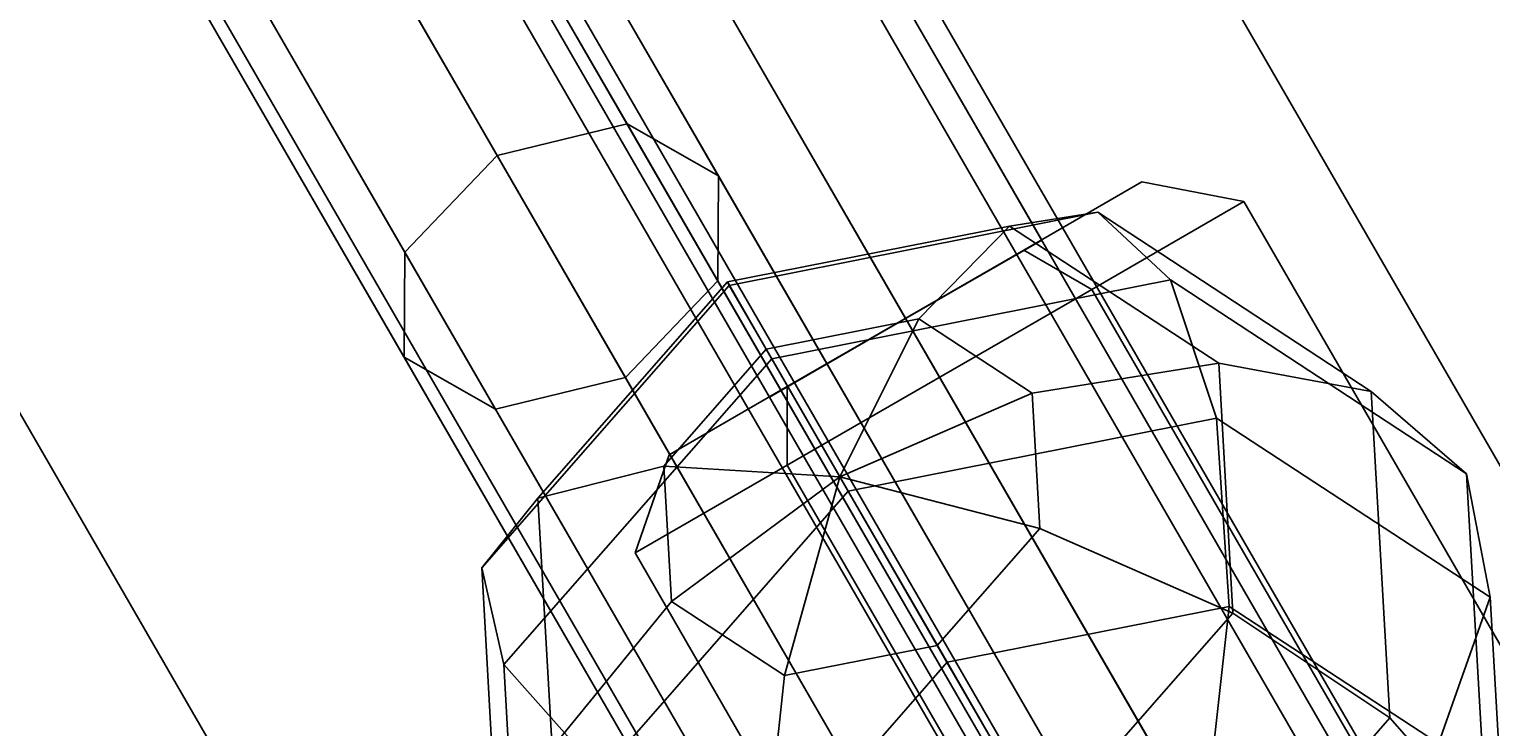
# Model space of a CAD drawing. Extents: x -4038 to 3600, y -5121 to 4550.
# Drawn here: x -1286 to -1221, y -586 to -555 of the extents above; entities that cross this region are included whole.
import ezdxf

# ---------------------------------------------------------------- set-up
doc = ezdxf.new("R2010")
doc.units = 0
doc.layers.get('0').update_dxf_attribs({"linetype": 'CONTINUOUS'})
for name, color, linetype in [('010', 4, 'CONTINUOUS'), ('1', 7, 'CONTINUOUS'), ('EINBETONIERTE_PFOSTEN__ADL', 4, 'CONTINUOUS')]:
    doc.layers.add(name, color=color, linetype=linetype)
doc.dimstyles.get("Standard").update_dxf_attribs({"dimtxt": 0.18, "dimasz": 0.18, "dimexe": 0.18, "dimexo": 0.0625, "dimgap": 0.09, "dimtad": 0, "dimtih": 1, "dimtoh": 1, "dimzin": 0, "dimcen": 0.09, "dimazin": 3, "dimtfac": 1, "dimtofl": 0, "dimtmove": 0, "dimatfit": 3})

# ---------------------------------------------------------------- blocks, each defined once
blk = doc.blocks.new('DIMENSION4')
at = {"layer": '010', "color": 4}
for p, q in [((-1575, -12.5), (-1575, -721.865051)), ((1575, -12.5), (1575, -721.865051))]:
    blk.add_line(p, q, dxfattribs=at)
at = {"layer": '010', "color": 3}
for p, q in [((-1501.139418, -671.341437), (-1575, -684.365051)), ((-1501.139418, -697.388664), (-1501.139418, -671.341437)), ((1575, -684.365051), (1501.139419, -671.341437)), ((1501.139419, -671.341437), (1501.139419, -697.388664)), ((-1575, -684.365051), (-98.4375, -684.365051)), ((-1575, -684.365051), (-1501.139418, -697.388664)), ((98.4375, -684.365051), (1575, -684.365051)), ((1501.139419, -697.388664), (1575, -684.365051))]:
    blk.add_line(p, q, dxfattribs=at)
at = {"layer": '010', "width": 0.6}
blk.add_text('3150', height=2.5, dxfattribs=at).set_placement((-93.75, -692.490051))
blk = doc.blocks.new('DIMENSION8')
at = {"layer": 'EINBETONIERTE_PFOSTEN__ADL', "color": 4}
for p, q in [((-125, 4550), (-4037.5, 4550)), ((-125, -4550), (-4037.5, -4550))]:
    blk.add_line(p, q, dxfattribs=at)
at = {"layer": 'EINBETONIERTE_PFOSTEN__ADL', "color": 3}
for p, q in [((-4000, 4550), (-4013.023613, 4476.139419)), ((-4000, 137.8125), (-4000, 4550)), ((-3986.976387, 4476.139419), (-4000, 4550)), ((-4013.023613, 4476.139419), (-3986.976387, 4476.139419)), ((-4000, -4550), (-4000, -137.8125)), ((-4013.023613, -4476.139419), (-4000, -4550)), ((-3986.976387, -4476.139419), (-4013.023613, -4476.139419)), ((-4000, -4550), (-3986.976387, -4476.139419))]:
    blk.add_line(p, q, dxfattribs=at)
at = {"layer": 'EINBETONIERTE_PFOSTEN__ADL', "width": 0.6}
blk.add_text('9100', height=3.5, rotation=90, dxfattribs=at).set_placement((-3985.625, -131.25))
blk = doc.blocks.new('DIMENSION9')
at = {"layer": 'EINBETONIERTE_PFOSTEN__ADL', "color": 4}
for p, q in [((-125, 4550), (-4037.5, 4550)), ((-125, -4550), (-4037.5, -4550))]:
    blk.add_line(p, q, dxfattribs=at)
at = {"layer": 'EINBETONIERTE_PFOSTEN__ADL', "color": 3}
for p, q in [((-4000, 4550), (-4013.023613, 4476.139419)), ((-4000, 137.8125), (-4000, 4550)), ((-3986.976387, 4476.139419), (-4000, 4550)), ((-4013.023613, 4476.139419), (-3986.976387, 4476.139419)), ((-4000, -4550), (-4000, -137.8125)), ((-4013.023613, -4476.139419), (-4000, -4550)), ((-3986.976387, -4476.139419), (-4013.023613, -4476.139419)), ((-4000, -4550), (-3986.976387, -4476.139419))]:
    blk.add_line(p, q, dxfattribs=at)
at = {"layer": 'EINBETONIERTE_PFOSTEN__ADL', "width": 0.6}
blk.add_text('9100', height=3.5, rotation=90, dxfattribs=at).set_placement((-3985.625, -131.25))
blk = doc.blocks.new('DIMENSION10')
at = {"layer": 'EINBETONIERTE_PFOSTEN__ADL', "color": 4}
for p, q in [((-125, 4550), (-4037.5, 4550)), ((-125, -4550), (-4037.5, -4550))]:
    blk.add_line(p, q, dxfattribs=at)
at = {"layer": 'EINBETONIERTE_PFOSTEN__ADL', "color": 3}
for p, q in [((-4000, 4550), (-4013.023613, 4476.139419)), ((-4000, 137.8125), (-4000, 4550)), ((-3986.976387, 4476.139419), (-4000, 4550)), ((-4013.023613, 4476.139419), (-3986.976387, 4476.139419)), ((-4000, -4550), (-4000, -137.8125)), ((-4013.023613, -4476.139419), (-4000, -4550)), ((-3986.976387, -4476.139419), (-4013.023613, -4476.139419)), ((-4000, -4550), (-3986.976387, -4476.139419))]:
    blk.add_line(p, q, dxfattribs=at)
at = {"layer": 'EINBETONIERTE_PFOSTEN__ADL', "width": 0.6}
blk.add_text('9100', height=3.5, rotation=90, dxfattribs=at).set_placement((-3985.625, -131.25))
blk = doc.blocks.new('DIMENSION11')
at = {"layer": 'EINBETONIERTE_PFOSTEN__ADL', "color": 4}
for p, q in [((-3600, -125), (-3600, -5120.845553)), ((3600, -125), (3600, -5120.845553))]:
    blk.add_line(p, q, dxfattribs=at)
at = {"layer": 'EINBETONIERTE_PFOSTEN__ADL', "color": 3}
for p, q in [((-3526.139419, -5070.32194), (-3600, -5083.345553)), ((-3526.139419, -5096.369167), (-3526.139419, -5070.32194)), ((3600, -5083.345553), (3526.139419, -5070.32194)), ((3526.139419, -5070.32194), (3526.139419, -5096.369167)), ((-3600, -5083.345553), (-137.8125, -5083.345553)), ((-3600, -5083.345553), (-3526.139419, -5096.369167)), ((137.8125, -5083.345553), (3600, -5083.345553)), ((3526.139419, -5096.369167), (3600, -5083.345553))]:
    blk.add_line(p, q, dxfattribs=at)
at = {"layer": 'EINBETONIERTE_PFOSTEN__ADL', "width": 0.6}
blk.add_text('7200', height=3.5, dxfattribs=at).set_placement((-131.25, -5097.720553))

msp = doc.modelspace()

# ---------------------------------------------------------------- linework, layer by layer
at = {"color": 0}
for p, q in [((-1539.41419, -22.755794, 2196.06692), (-789.41419, -1321.793899, 2196.06692)), ((-1539.41419, -22.755794, 2289.93308), (-789.41419, -1321.793899, 2289.93308)), ((-1556.25, -32.475953, 2293.8), (-806.25, -1331.514058, 2293.8)), ((-1556.25, -32.475953, 2192.2), (-806.25, -1331.514058, 2192.2)), ((-1573.08581, -42.196112, 2289.93308), (-823.085809, -1341.234218, 2289.93308)), ((-1573.08581, -42.196112, 2196.06692), (-823.085809, -1341.234218, 2196.06692)), ((-1587.35852, -50.436465, 2278.921024), (-837.35852, -1349.474571, 2278.921024)), ((-1587.35852, -50.436465, 2207.078976), (-837.35852, -1349.474571, 2207.078976)), ((-1458.620809, -187.738244, 1217), (-1241.177968, -564.360291, 1217)), ((-1458.620809, -187.738244, 1225), (-1241.177968, -564.360291, 1225)), ((-1458.620809, -187.738244, 1225), (-1241.177968, -564.360291, 1225)), ((-1458.620809, -187.738244, 1217), (-1241.177968, -564.360291, 1217)), ((-1464.620809, -191.202346, 1229), (-1247.177968, -567.824393, 1229)), ((-1464.620809, -191.202346, 1213), (-1247.177968, -567.824393, 1213)), ((-1464.620809, -191.202346, 1213), (-1247.177968, -567.824393, 1213)), ((-1464.620809, -191.202346, 1229), (-1247.177968, -567.824393, 1229)), ((-1470.620809, -194.666447, 1225), (-1253.177968, -571.288495, 1225)), ((-1470.620809, -194.666447, 1217), (-1253.177968, -571.288495, 1217)), ((-1470.620809, -194.666447, 1217), (-1253.177968, -571.288495, 1217)), ((-1470.620809, -194.666447, 1225), (-1253.177968, -571.288495, 1225)), ((-1214.526271, -610.522385, 1326.988632), (-1438.880958, -221.928668, 1976.948756)), ((-1214.526271, -610.522385, 1113.011368), (-1438.880958, -221.928668, 463.051244)), ((-1222.168569, -611.141943, 1324.705778), (-1446.523256, -222.548226, 1974.665901)), ((-1222.168569, -611.141943, 1115.294222), (-1446.523256, -222.548226, 465.334099)), ((-1211.241674, -616.211474, 1331.554341), (-1435.596361, -227.617757, 1981.514464)), ((-1211.241674, -616.211474, 1108.445659), (-1435.596361, -227.617757, 458.485536)), ((-1226.526271, -617.450588, 1326.988632), (-1450.880958, -228.856872, 1976.948756)), ((-1226.526271, -617.450588, 1113.011368), (-1450.880958, -228.856872, 463.051244)), ((-1223.241674, -623.139677, 1331.554341), (-1447.596361, -234.54596, 1981.514464)), ((-1223.241674, -623.139677, 1108.445659), (-1447.596361, -234.54596, 458.485536)), ((-1215.599376, -622.52012, 1333.837195), (-1439.954063, -233.926403, 1983.797319)), ((-1215.599376, -622.52012, 1106.162805), (-1439.954063, -233.926403, 456.202681)), ((-1425.192605, -243.493997, 421), (-1189.330448, -652.019238, 435)), ((-1425.192605, -243.493997, 2019), (-1189.330448, -652.019238, 2005)), ((-1427.278768, -244.56695, 426.656854), (-1191.41661, -653.092191, 440.656854)), ((-1427.278768, -244.56695, 2013.343146), (-1191.41661, -653.092191, 1999.343146)), ((-1427.164891, -244.76419, 415.343146), (-1191.302733, -653.289431, 429.343146)), ((-1427.164891, -244.76419, 2024.656854), (-1191.302733, -653.289431, 2010.656854)), ((-1432.201332, -247.354527, 429), (-1196.339174, -655.879768, 443)), ((-1432.201332, -247.354527, 2011), (-1196.339174, -655.879768, 1997)), ((-1432.040286, -247.633466, 413), (-1196.178128, -656.158708, 427)), ((-1432.040286, -247.633466, 2027), (-1196.178128, -656.158708, 2013)), ((-1437.076726, -250.223804, 426.656854), (-1201.214568, -658.749045, 440.656854)), ((-1437.076726, -250.223804, 2013.343146), (-1201.214568, -658.749045, 1999.343146)), ((-1436.96285, -250.421044, 415.343146), (-1201.100692, -658.946285, 429.343146)), ((-1436.96285, -250.421044, 2024.656854), (-1201.100692, -658.946285, 2010.656854)), ((-1439.049012, -251.493997, 421), (-1203.186854, -660.019238, 435)), ((-1439.049012, -251.493997, 2019), (-1203.186854, -660.019238, 2005)), ((-1199.183011, -663.640388, 1786.656854), (-1337.320871, -424.378597, 1700.449282)), ((-1337.320871, -424.378597, 739.550718), (-1199.183011, -663.640388, 653.343146)), ((-1196.722752, -663.21539, 1781), (-1334.034285, -425.384839, 1695.308113)), ((-1334.034285, -425.384839, 744.691887), (-1196.722752, -663.21539, 659)), ((-1204.260531, -666.159574, 1789), (-1342.740667, -426.304943, 1702.578824)), ((-1342.740667, -426.304943, 737.421176), (-1204.260531, -666.159574, 651)), ((-1198.320941, -665.133538, 1775.343146), (-1334.806147, -428.734227, 1690.166944)), ((-1334.806147, -428.734227, 749.833056), (-1198.320941, -665.133538, 664.656854)), ((-1208.98097, -669.297243, 1786.656854), (-1347.11883, -430.035451, 1700.449282)), ((-1347.11883, -430.035451, 739.550718), (-1208.98097, -669.297243, 653.343146)), ((-1203.04138, -668.271207, 1773), (-1339.18431, -432.464735, 1688.037402)), ((-1339.18431, -432.464735, 751.962598), (-1203.04138, -668.271207, 667)), ((-1210.579159, -671.21539, 1781), (-1347.890692, -433.384839, 1695.308113)), ((-1347.890692, -433.384839, 744.691887), (-1210.579159, -671.21539, 659)), ((-1208.1189, -670.790392, 1775.343146), (-1344.604106, -434.391081, 1690.166944)), ((-1344.604106, -434.391081, 749.833056), (-1208.1189, -670.790392, 664.656854)), ((-1272.250689, -537.083459, 1106.743174), (-1259.462654, -559.232984, 1075.578644)), ((-1259.462654, -559.232984, 1366.421356), (-1272.250689, -537.083459, 1335.256826)), ((-1278.123795, -538.224648, 1105.441392), (-1265.190061, -560.626533, 1073.92179)), ((-1265.190061, -560.626533, 1368.07821), (-1278.123795, -538.224648, 1336.558608)), ((-1267.869714, -539.985239, 1109.885953), (-1255.43343, -561.525513, 1079.578644)), ((-1255.43343, -561.525513, 1362.421356), (-1267.869714, -539.985239, 1332.114047)), ((-1282.048648, -542.740313, 1106.743174), (-1269.260613, -564.889838, 1075.578644)), ((-1269.260613, -564.889838, 1366.421356), (-1282.048648, -542.740313, 1335.256826)), ((-1267.547186, -545.230164, 1113.028733), (-1255.462654, -566.161187, 1083.578644)), ((-1255.462654, -566.161187, 1358.421356), (-1267.547186, -545.230164, 1328.971267)), ((-1281.72612, -547.985239, 1109.885953), (-1269.289837, -569.525513, 1079.578644)), ((-1269.289837, -569.525513, 1362.421356), (-1281.72612, -547.985239, 1332.114047)), ((-1271.472038, -549.745829, 1114.330515), (-1259.533207, -570.424492, 1085.235498)), ((-1259.533207, -570.424492, 1356.764502), (-1271.472038, -549.745829, 1327.669485)), ((-1277.345145, -550.887018, 1113.028733), (-1265.260613, -571.818042, 1083.578644)), ((-1265.260613, -571.818042, 1358.421356), (-1277.345145, -550.887018, 1328.971267)), ((-1259.462654, -559.232984, 1075.578644), (-1265.190061, -560.626533, 1073.92179)), ((-1259.462654, -559.232984, 1366.421356), (-1265.190061, -560.626533, 1368.07821)), ((-1255.43343, -561.525513, 1079.578644), (-1259.462654, -559.232984, 1075.578644)), ((-1259.462654, -559.232984, 1075.578644), (-1243.880389, -586.222259, 1050.002575)), ((-1243.880389, -586.222259, 1391.997425), (-1259.462654, -559.232984, 1366.421356)), ((-1255.43343, -561.525513, 1362.421356), (-1259.462654, -559.232984, 1366.421356)), ((-1265.190061, -560.626533, 1073.92179), (-1269.260613, -564.889838, 1075.578644)), ((-1265.190061, -560.626533, 1368.07821), (-1269.260613, -564.889838, 1366.421356)), ((-1265.190061, -560.626533, 1073.92179), (-1249.43026, -587.923309, 1048.054321)), ((-1249.43026, -587.923309, 1393.945679), (-1265.190061, -560.626533, 1368.07821)), ((-1255.462654, -566.161187, 1083.578644), (-1255.43343, -561.525513, 1079.578644)), ((-1255.462654, -566.161187, 1358.421356), (-1255.43343, -561.525513, 1362.421356)), ((-1255.43343, -561.525513, 1079.578644), (-1240.279776, -587.772413, 1054.706078)), ((-1240.279776, -587.772413, 1387.293922), (-1255.43343, -561.525513, 1362.421356)), ((-1236.762061, -561.793476, 1221), (-1241.973758, -564.802451, 1231.423394)), ((-1241.973758, -564.802451, 1210.576606), (-1236.762061, -561.793476, 1221)), ((-1236.762061, -561.793476, 1221), (-1241.973758, -564.802451, 1210.576606)), ((-1241.973758, -564.802451, 1231.423394), (-1236.762061, -561.793476, 1221)), ((-1236.762061, -561.793476, 1221), (-1232.262061, -562.659502, 1221)), ((-1236.762061, -561.793476, 1221), (-1232.262061, -562.659502, 1221)), ((-1238.708132, -563.137069, 1383.891102), (-1254.952749, -566.358078, 1380.184686)), ((-1238.708132, -563.137069, 1056.108898), (-1254.952749, -566.358078, 1059.815314)), ((-1238.708132, -563.137069, 1383.891102), (-1242.605457, -563.744214, 1392.384217)), ((-1238.708132, -563.137069, 1056.108898), (-1242.605457, -563.744214, 1047.615783)), ((-1238.973758, -566.534502, 1234.423394), (-1232.262061, -562.659502, 1221)), ((-1232.262061, -562.659502, 1221), (-1238.973758, -566.534502, 1207.576606)), ((-1238.973758, -566.534502, 1207.576606), (-1232.262061, -562.659502, 1221)), ((-1232.262061, -562.659502, 1221), (-1238.973758, -566.534502, 1234.423394)), ((-1235.498945, -566.111928, 1375.612085), (-1238.708132, -563.137069, 1383.891102)), ((-1226.646558, -571.039621, 1392.83918), (-1238.708132, -563.137069, 1383.891102)), ((-1235.498945, -566.111928, 1064.387915), (-1238.708132, -563.137069, 1056.108898)), ((-1226.646558, -571.039621, 1047.16082), (-1238.708132, -563.137069, 1056.108898)), ((-1232.262061, -562.659502, 1221), (-1215.262061, -592.104365, 1221)), ((-1232.262061, -562.659502, 1221), (-1215.262061, -592.104365, 1221)), ((-1242.605457, -563.744214, 1392.384217), (-1255.038549, -566.209467, 1389.547449)), ((-1242.605457, -563.744214, 1047.615783), (-1255.038549, -566.209467, 1050.452551)), ((-1242.605457, -563.744214, 1392.384217), (-1246.597591, -567.84093, 1399.798431)), ((-1242.605457, -563.744214, 1047.615783), (-1246.597591, -567.84093, 1040.201569)), ((-1233.373929, -569.792565, 1399.23278), (-1242.605457, -563.744214, 1392.384217)), ((-1233.373929, -569.792565, 1040.76722), (-1242.605457, -563.744214, 1047.615783)), ((-1241.177968, -564.360291, 1217), (-1247.177968, -567.824393, 1213)), ((-1247.177968, -567.824393, 1229), (-1241.177968, -564.360291, 1225)), ((-1241.177968, -564.360291, 1225), (-1247.177968, -567.824393, 1229)), ((-1247.177968, -567.824393, 1213), (-1241.177968, -564.360291, 1217)), ((-1241.177968, -564.360291, 1225), (-1241.177968, -564.360291, 1217)), ((-1241.177968, -564.360291, 1217), (-1241.177968, -564.360291, 1225)), ((-1269.260613, -564.889838, 1075.578644), (-1269.289837, -569.525513, 1079.578644)), ((-1269.260613, -564.889838, 1366.421356), (-1269.289837, -569.525513, 1362.421356)), ((-1269.260613, -564.889838, 1075.578644), (-1253.678348, -591.879113, 1050.002575)), ((-1253.678348, -591.879113, 1391.997425), (-1269.260613, -564.889838, 1366.421356)), ((-1241.973758, -564.802451, 1231.423394), (-1252.397152, -570.8204, 1231.423394)), ((-1252.397152, -570.8204, 1210.576606), (-1241.973758, -564.802451, 1210.576606)), ((-1241.973758, -564.802451, 1210.576606), (-1252.397152, -570.8204, 1210.576606)), ((-1252.397152, -570.8204, 1231.423394), (-1241.973758, -564.802451, 1231.423394)), ((-1238.973758, -566.534502, 1234.423394), (-1241.973758, -564.802451, 1231.423394)), ((-1241.973758, -564.802451, 1210.576606), (-1238.973758, -566.534502, 1207.576606)), ((-1238.973758, -566.534502, 1207.576606), (-1241.973758, -564.802451, 1210.576606)), ((-1241.973758, -564.802451, 1231.423394), (-1238.973758, -566.534502, 1234.423394)), ((-1254.952749, -566.358078, 1380.184686), (-1265.864533, -578.815825, 1383.891102)), ((-1254.952749, -566.358078, 1059.815314), (-1265.864533, -578.815825, 1056.108898)), ((-1255.038549, -566.209467, 1389.547449), (-1263.390067, -575.744214, 1392.384217)), ((-1255.038549, -566.209467, 1050.452551), (-1263.390067, -575.744214, 1047.615783)), ((-1259.533207, -570.424492, 1085.235498), (-1255.462654, -566.161187, 1083.578644)), ((-1259.533207, -570.424492, 1356.764502), (-1255.462654, -566.161187, 1358.421356)), ((-1255.462654, -566.161187, 1083.578644), (-1240.737609, -591.665713, 1059.40958)), ((-1240.737609, -591.665713, 1382.59042), (-1255.462654, -566.161187, 1358.421356)), ((-1254.952749, -566.358078, 1380.184686), (-1255.038549, -566.209467, 1389.547449)), ((-1255.038549, -566.209467, 1389.547449), (-1253.326331, -569.175116, 1398.263183)), ((-1254.952749, -566.358078, 1059.815314), (-1255.038549, -566.209467, 1050.452551)), ((-1255.038549, -566.209467, 1050.452551), (-1253.326331, -569.175116, 1041.736817)), ((-1253.081992, -569.598323, 1371.60029), (-1254.952749, -566.358078, 1380.184686)), ((-1253.081992, -569.598323, 1068.39971), (-1254.952749, -566.358078, 1059.815314)), ((-1235.498945, -566.111928, 1375.612085), (-1253.081992, -569.598323, 1371.60029)), ((-1235.498945, -566.111928, 1064.387915), (-1253.081992, -569.598323, 1068.39971)), ((-1233.466469, -572.215896, 1368.807572), (-1235.498945, -566.111928, 1375.612085)), ((-1222.443592, -574.665589, 1385.297415), (-1235.498945, -566.111928, 1375.612085)), ((-1233.466469, -572.215896, 1071.192428), (-1235.498945, -566.111928, 1064.387915)), ((-1222.443592, -574.665589, 1054.702585), (-1235.498945, -566.111928, 1064.387915)), ((-1252.397152, -574.284502, 1234.423394), (-1238.973758, -566.534502, 1234.423394)), ((-1238.973758, -566.534502, 1207.576606), (-1252.397152, -574.284502, 1207.576606)), ((-1252.397152, -574.284502, 1207.576606), (-1238.973758, -566.534502, 1207.576606)), ((-1238.973758, -566.534502, 1234.423394), (-1252.397152, -574.284502, 1234.423394)), ((-1221.973758, -595.979365, 1234.423394), (-1238.973758, -566.534502, 1234.423394)), ((-1221.973758, -595.979365, 1207.576606), (-1238.973758, -566.534502, 1207.576606)), ((-1221.973758, -595.979365, 1207.576606), (-1238.973758, -566.534502, 1207.576606)), ((-1221.973758, -595.979365, 1234.423394), (-1238.973758, -566.534502, 1234.423394)), ((-1253.326331, -569.175116, 1398.263183), (-1246.597591, -567.84093, 1399.798431)), ((-1253.326331, -569.175116, 1041.736817), (-1246.597591, -567.84093, 1040.201569)), ((-1253.177968, -571.288495, 1225), (-1247.177968, -567.824393, 1229)), ((-1253.177968, -571.288495, 1217), (-1247.177968, -567.824393, 1213)), ((-1253.177968, -571.288495, 1217), (-1247.177968, -567.824393, 1213)), ((-1253.177968, -571.288495, 1225), (-1247.177968, -567.824393, 1229)), ((-1250.076765, -574.80353, 1405.004996), (-1246.597591, -567.84093, 1399.798431)), ((-1250.076765, -574.80353, 1034.995004), (-1246.597591, -567.84093, 1040.201569)), ((-1246.597591, -567.84093, 1399.798431), (-1241.601523, -571.114274, 1403.504846)), ((-1246.597591, -567.84093, 1040.201569), (-1241.601523, -571.114274, 1036.495154)), ((-1269.289837, -569.525513, 1079.578644), (-1265.260613, -571.818042, 1083.578644)), ((-1269.289837, -569.525513, 1079.578644), (-1254.136182, -595.772413, 1054.706078)), ((-1254.136182, -595.772413, 1387.293922), (-1269.289837, -569.525513, 1362.421356)), ((-1269.289837, -569.525513, 1362.421356), (-1265.260613, -571.818042, 1358.421356)), ((-1253.081992, -569.598323, 1371.60029), (-1264.892822, -583.082491, 1375.612085)), ((-1253.081992, -569.598323, 1068.39971), (-1264.892822, -583.082491, 1064.387915)), ((-1257.84614, -574.335283, 1399.798431), (-1253.326331, -569.175116, 1398.263183)), ((-1257.84614, -574.335283, 1040.201569), (-1253.326331, -569.175116, 1041.736817)), ((-1250.076765, -574.80353, 1405.004996), (-1253.326331, -569.175116, 1398.263183)), ((-1250.076765, -574.80353, 1034.995004), (-1253.326331, -569.175116, 1041.736817)), ((-1249.711086, -575.436905, 1365.101157), (-1253.081992, -569.598323, 1371.60029)), ((-1249.711086, -575.436905, 1074.898843), (-1253.081992, -569.598323, 1068.39971)), ((-1233.373929, -569.792565, 1399.23278), (-1241.601523, -571.114274, 1403.504846)), ((-1233.373929, -569.792565, 1040.76722), (-1241.601523, -571.114274, 1036.495154)), ((-1226.646558, -571.039621, 1392.83918), (-1233.373929, -569.792565, 1399.23278)), ((-1232.751667, -580.81148, 1406.081342), (-1233.373929, -569.792565, 1399.23278)), ((-1226.646558, -571.039621, 1047.16082), (-1233.373929, -569.792565, 1040.76722)), ((-1232.751667, -580.81148, 1033.918658), (-1233.373929, -569.792565, 1040.76722)), ((-1265.260613, -571.818042, 1083.578644), (-1259.533207, -570.424492, 1085.235498)), ((-1265.260613, -571.818042, 1358.421356), (-1259.533207, -570.424492, 1356.764502)), ((-1259.533207, -570.424492, 1085.235498), (-1244.985698, -595.621516, 1061.357834)), ((-1244.985698, -595.621516, 1380.642166), (-1259.533207, -570.424492, 1356.764502)), ((-1252.397152, -570.8204, 1231.423394), (-1257.608849, -573.829375, 1221)), ((-1257.608849, -573.829375, 1221), (-1252.397152, -570.8204, 1210.576606)), ((-1252.397152, -570.8204, 1210.576606), (-1257.608849, -573.829375, 1221)), ((-1257.608849, -573.829375, 1221), (-1252.397152, -570.8204, 1231.423394)), ((-1252.397152, -570.8204, 1210.576606), (-1252.397152, -574.284502, 1207.576606)), ((-1252.397152, -570.8204, 1231.423394), (-1252.397152, -574.284502, 1234.423394)), ((-1252.397152, -570.8204, 1231.423394), (-1252.397152, -574.284502, 1234.423394)), ((-1252.397152, -570.8204, 1210.576606), (-1252.397152, -574.284502, 1207.576606)), ((-1253.177968, -571.288495, 1217), (-1253.177968, -571.288495, 1225)), ((-1253.177968, -571.288495, 1225), (-1253.177968, -571.288495, 1217)), ((-1250.076765, -574.80353, 1405.004996), (-1241.601523, -571.114274, 1403.504846)), ((-1250.076765, -574.80353, 1034.995004), (-1241.601523, -571.114274, 1036.495154)), ((-1241.601523, -571.114274, 1403.504846), (-1241.264758, -577.077668, 1407.211262)), ((-1241.601523, -571.114274, 1036.495154), (-1241.264758, -577.077668, 1032.788738)), ((-1222.443592, -574.665589, 1385.297415), (-1226.646558, -571.039621, 1392.83918)), ((-1225.833534, -585.436527, 1401.787259), (-1226.646558, -571.039621, 1392.83918)), ((-1222.443592, -574.665589, 1054.702585), (-1226.646558, -571.039621, 1047.16082)), ((-1225.833534, -585.436527, 1038.212741), (-1226.646558, -571.039621, 1047.16082)), ((-1265.260613, -571.818042, 1083.578644), (-1250.535568, -597.322567, 1059.40958)), ((-1250.535568, -597.322567, 1382.59042), (-1265.260613, -571.818042, 1358.421356)), ((-1233.466469, -572.215896, 1368.807572), (-1249.711086, -575.436905, 1365.101157)), ((-1233.466469, -572.215896, 1071.192428), (-1249.711086, -575.436905, 1074.898843)), ((-1232.920127, -580.519698, 1364.513488), (-1233.466469, -572.215896, 1368.807572)), ((-1221.404895, -580.118448, 1377.755651), (-1233.466469, -572.215896, 1368.807572)), ((-1232.920127, -580.519698, 1075.486512), (-1233.466469, -572.215896, 1071.192428)), ((-1221.404895, -580.118448, 1062.244349), (-1233.466469, -572.215896, 1071.192428)), ((-1257.608849, -573.829375, 1221), (-1259.108849, -578.159502, 1221)), ((-1257.608849, -573.829375, 1221), (-1259.108849, -578.159502, 1221)), ((-1263.390067, -575.744214, 1392.384217), (-1257.84614, -574.335283, 1399.798431)), ((-1263.390067, -575.744214, 1047.615783), (-1257.84614, -574.335283, 1040.201569)), ((-1259.108849, -578.159502, 1221), (-1252.397152, -574.284502, 1234.423394)), ((-1252.397152, -574.284502, 1207.576606), (-1259.108849, -578.159502, 1221)), ((-1259.108849, -578.159502, 1221), (-1252.397152, -574.284502, 1207.576606)), ((-1252.397152, -574.284502, 1234.423394), (-1259.108849, -578.159502, 1221)), ((-1257.509375, -580.298677, 1403.504846), (-1257.84614, -574.335283, 1399.798431)), ((-1250.076765, -574.80353, 1405.004996), (-1257.84614, -574.335283, 1399.798431)), ((-1257.509375, -580.298677, 1036.495154), (-1257.84614, -574.335283, 1040.201569)), ((-1250.076765, -574.80353, 1034.995004), (-1257.84614, -574.335283, 1040.201569)), ((-1250.076765, -574.80353, 1405.004996), (-1257.509375, -580.298677, 1403.504846)), ((-1250.076765, -574.80353, 1034.995004), (-1257.509375, -580.298677, 1036.495154)), ((-1250.076765, -574.80353, 1405.004996), (-1252.513307, -583.572021, 1407.211262)), ((-1250.076765, -574.80353, 1034.995004), (-1252.513307, -583.572021, 1032.788738)), ((-1235.397152, -603.729365, 1234.423394), (-1252.397152, -574.284502, 1234.423394)), ((-1235.397152, -603.729365, 1207.576606), (-1252.397152, -574.284502, 1207.576606)), ((-1235.397152, -603.729365, 1207.576606), (-1252.397152, -574.284502, 1207.576606)), ((-1235.397152, -603.729365, 1234.423394), (-1252.397152, -574.284502, 1234.423394)), ((-1250.076765, -574.80353, 1405.004996), (-1245.784566, -582.237836, 1408.746509)), ((-1250.076765, -574.80353, 1405.004996), (-1241.264758, -577.077668, 1407.211262)), ((-1250.076765, -574.80353, 1034.995004), (-1245.784566, -582.237836, 1031.253491)), ((-1250.076765, -574.80353, 1034.995004), (-1241.264758, -577.077668, 1032.788738)), ((-1221.404895, -580.118448, 1377.755651), (-1222.443592, -574.665589, 1385.297415)), ((-1221.563581, -590.248687, 1394.982746), (-1222.443592, -574.665589, 1385.297415)), ((-1221.404895, -580.118448, 1062.244349), (-1222.443592, -574.665589, 1054.702585)), ((-1221.563581, -590.248687, 1045.017254), (-1222.443592, -574.665589, 1054.702585)), ((-1249.711086, -575.436905, 1365.101157), (-1260.62287, -587.894651, 1368.807572)), ((-1249.711086, -575.436905, 1074.898843), (-1260.62287, -587.894651, 1071.192428)), ((-1245.353219, -582.984952, 1361.676721), (-1249.711086, -575.436905, 1365.101157)), ((-1245.353219, -582.984952, 1078.323279), (-1249.711086, -575.436905, 1074.898843)), ((-1265.864533, -578.815825, 1383.891102), (-1263.390067, -575.744214, 1392.384217)), ((-1265.864533, -578.815825, 1056.108898), (-1263.390067, -575.744214, 1047.615783)), ((-1263.390067, -575.744214, 1392.384217), (-1262.767806, -586.763128, 1399.23278)), ((-1263.390067, -575.744214, 1047.615783), (-1262.767806, -586.763128, 1040.76722)), ((-1241.264758, -577.077668, 1407.211262), (-1245.784566, -582.237836, 1408.746509)), ((-1241.264758, -577.077668, 1032.788738), (-1245.784566, -582.237836, 1031.253491)), ((-1232.751667, -580.81148, 1406.081342), (-1241.264758, -577.077668, 1407.211262)), ((-1232.751667, -580.81148, 1033.918658), (-1241.264758, -577.077668, 1032.788738)), ((-1242.108849, -607.604365, 1221), (-1259.108849, -578.159502, 1221)), ((-1242.108849, -607.604365, 1221), (-1259.108849, -578.159502, 1221)), ((-1264.892822, -583.082491, 1375.612085), (-1265.864533, -578.815825, 1383.891102)), ((-1265.864533, -578.815825, 1383.891102), (-1265.051509, -593.21273, 1392.83918)), ((-1264.892822, -583.082491, 1064.387915), (-1265.864533, -578.815825, 1056.108898)), ((-1265.864533, -578.815825, 1056.108898), (-1265.051509, -593.21273, 1047.16082)), ((-1262.767806, -586.763128, 1399.23278), (-1257.509375, -580.298677, 1403.504846)), ((-1262.767806, -586.763128, 1040.76722), (-1257.509375, -580.298677, 1036.495154)), ((-1252.513307, -583.572021, 1407.211262), (-1257.509375, -580.298677, 1403.504846)), ((-1252.513307, -583.572021, 1032.788738), (-1257.509375, -580.298677, 1036.495154)), ((-1232.920127, -580.519698, 1364.513488), (-1245.353219, -582.984952, 1361.676721)), ((-1232.920127, -580.519698, 1075.486512), (-1245.353219, -582.984952, 1078.323279)), ((-1233.943096, -589.759157, 1363.383569), (-1232.920127, -580.519698, 1364.513488)), ((-1233.943096, -589.759157, 1076.616431), (-1232.920127, -580.519698, 1075.486512)), ((-1223.688598, -586.56805, 1371.362051), (-1232.920127, -580.519698, 1364.513488)), ((-1223.688598, -586.56805, 1068.637949), (-1232.920127, -580.519698, 1075.486512)), ((-1223.688598, -586.56805, 1371.362051), (-1221.404895, -580.118448, 1377.755651)), ((-1223.688598, -586.56805, 1068.637949), (-1221.404895, -580.118448, 1062.244349)), ((-1220.591871, -594.515353, 1386.703729), (-1221.404895, -580.118448, 1377.755651)), ((-1220.591871, -594.515353, 1053.296271), (-1221.404895, -580.118448, 1062.244349)), ((-1241.103185, -590.346226, 1408.91811), (-1232.751667, -580.81148, 1406.081342)), ((-1241.103185, -590.346226, 1031.08189), (-1232.751667, -580.81148, 1033.918658)), ((-1225.833534, -585.436527, 1401.787259), (-1232.751667, -580.81148, 1406.081342)), ((-1225.833534, -585.436527, 1038.212741), (-1232.751667, -580.81148, 1033.918658)), ((-1252.513307, -583.572021, 1407.211262), (-1245.784566, -582.237836, 1408.746509)), ((-1252.513307, -583.572021, 1032.788738), (-1245.784566, -582.237836, 1031.253491)), ((-1241.103185, -590.346226, 1408.91811), (-1245.784566, -582.237836, 1408.746509)), ((-1241.103185, -590.346226, 1031.08189), (-1245.784566, -582.237836, 1031.253491)), ((-1260.62287, -587.894651, 1368.807572), (-1264.892822, -583.082491, 1375.612085)), ((-1264.892822, -583.082491, 1375.612085), (-1264.012812, -598.665589, 1385.297415)), ((-1260.62287, -587.894651, 1071.192428), (-1264.892822, -583.082491, 1064.387915)), ((-1264.892822, -583.082491, 1064.387915), (-1264.012812, -598.665589, 1054.702585)), ((-1245.353219, -582.984952, 1361.676721), (-1253.704737, -592.519698, 1364.513488)), ((-1245.353219, -582.984952, 1078.323279), (-1253.704737, -592.519698, 1075.486512)), ((-1240.671837, -591.093342, 1361.848322), (-1245.353219, -582.984952, 1361.676721)), ((-1240.671837, -591.093342, 1078.151678), (-1245.353219, -582.984952, 1078.323279)), ((-1253.536277, -592.81148, 1406.081342), (-1252.513307, -583.572021, 1407.211262)), ((-1253.536277, -592.81148, 1033.918658), (-1252.513307, -583.572021, 1032.788738)), ((-1236.745318, -597.894273, 1405.493674), (-1225.833534, -585.436527, 1401.787259)), ((-1236.745318, -597.894273, 1034.506326), (-1225.833534, -585.436527, 1038.212741)), ((-1221.563581, -590.248687, 1394.982746), (-1225.833534, -585.436527, 1401.787259)), ((-1221.563581, -590.248687, 1045.017254), (-1225.833534, -585.436527, 1038.212741))]:
    msp.add_line(p, q, dxfattribs=at)

# ---------------------------------------------------------------- dimensions: what is measured, and where the dimension line sits
at = {"layer": '1'}
for picture in ['DIMENSION8', 'DIMENSION9', 'DIMENSION10', 'DIMENSION11', 'DIMENSION4']:
    dim = msp.add_linear_dim(base=(0, 0), p1=(0, 0), p2=(0, 0), dimstyle='STANDARD', dxfattribs=at)
    dim.commit()
    dim.dimension.update_dxf_attribs({"geometry": picture, "text_midpoint": (0, 0)})

doc.saveas('drawing.dxf')
